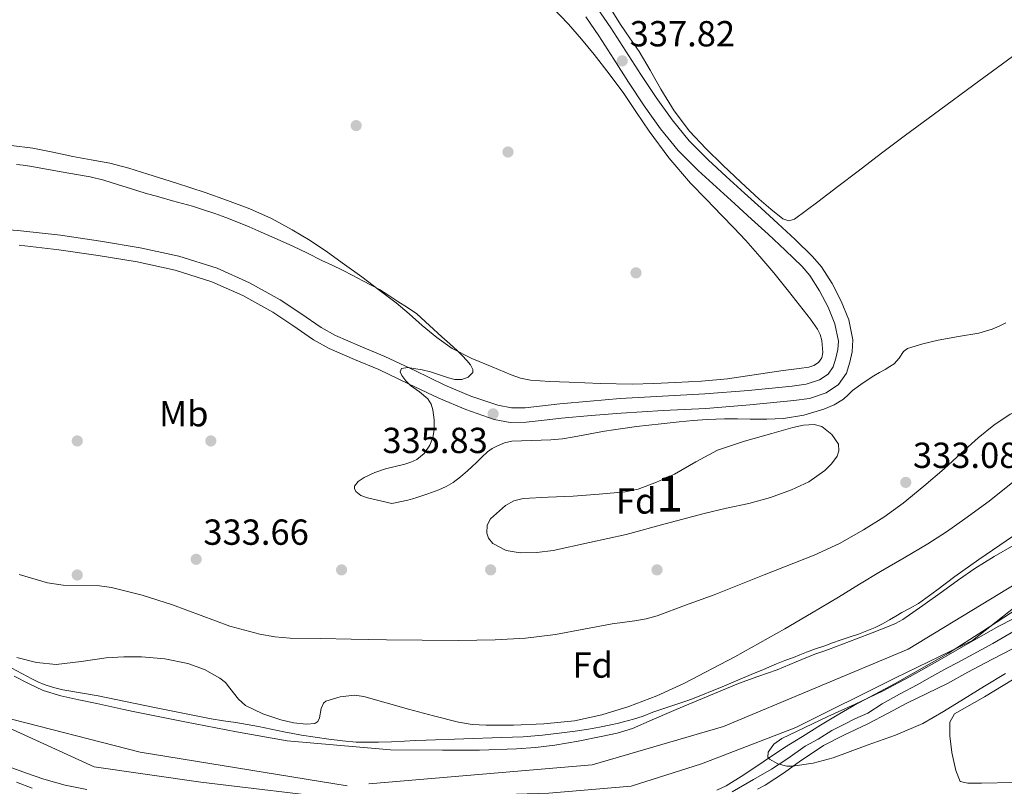
# Model space of a CAD drawing. Extents: x 594005 to 600901, y 720024 to 724747.
# Drawn here: x 594928 to 595200, y 723763 to 723975 of the extents above; entities that cross this region are included whole.
import ezdxf
from ezdxf.enums import TextEntityAlignment as Align

# ---------------------------------------------------------------- set-up
doc = ezdxf.new("R2010")
doc.units = 0
doc.header["$MEASUREMENT"] = 0
for name, pattern in [('DGN Style 2', [77.47841, 46.487046, -30.991364]), ('DGN Style 3', [108.469774, 77.47841, -30.991364]), ('DGN Style 4', [124.042934, 61.982728, -30.991364, 0.077478, -30.991364])]:
    doc.linetypes.add(name, pattern=pattern)
for name, color, linetype in [('Nivel 1', 7, 'Continuous'), ('Nivel 11', 7, 'Continuous'), ('Nivel 17', 7, 'Continuous'), ('Nivel 20', 7, 'Continuous'), ('Nivel 21', 7, 'Continuous'), ('Nivel 23', 7, 'Continuous'), ('Nivel 35', 7, 'Continuous'), ('Nivel 36', 7, 'Continuous'), ('Nivel 37', 7, 'Continuous'), ('Nivel 41', 7, 'Continuous'), ('Nivel 48', 7, 'Continuous'), ('Nivel 5', 7, 'Continuous'), ('Nivel 51', 7, 'Continuous'), ('Nivel 57', 7, 'Continuous'), ('Nivel 7', 7, 'Continuous')]:
    doc.layers.add(name, color=color, linetype=linetype)
doc.styles.add('Style-arial', font='arial.shx', dxfattribs={"bigfont": 'arialbig.shx'})
doc.styles.add('Style-arialn', font='arialn.shx', dxfattribs={"bigfont": 'arialnbig.shx'})

# ---------------------------------------------------------------- blocks, each defined once
blk = doc.blocks.new('5PATER')
at = {"layer": 'Nivel 7', "linetype": 'Continuous', "lineweight": 0}
h = blk.add_hatch(color=53, dxfattribs=at)
edge = h.paths.add_edge_path()
edge.add_ellipse((0, 0), major_axis=(-1.1, -1.11), ratio=0.999422, start_angle=0, end_angle=360)
blk = doc.blocks.new('5PERFI')
at = {"layer": 'Nivel 17', "linetype": 'Continuous', "lineweight": 0}
h = blk.add_hatch(color=7, dxfattribs=at)
edge = h.paths.add_edge_path()
edge.add_arc((0, 0), 1.56, 315, 675)

msp = doc.modelspace()

# ---------------------------------------------------------------- linework, layer by layer
at = {"layer": 'Nivel 1', "color": 7, "linetype": 'Continuous', "lineweight": 0}
msp.add_polyline3d([(595206.493, 723814.642, 329.983), (595191.707, 723802.985, 329.99), (595170.429, 723792.679, 329.987), (595142.821, 723778.902, 329.986), (595116.712, 723768.818, 329.981), (595097.31, 723762.716, 329.984), (595074.572, 723760.782, 329.98), (595050.682, 723759.983, 329.98), (595018.405, 723759, 329.984), (594978.333, 723763.805, 329.986), (594948.814, 723768.047, 329.986), (594917.697, 723782.184, 329.981), (594886.321, 723797.081, 329.983), (594849.852, 723813.086, 329.985), (594824.873, 723822.185, 329.986), (594803.687, 723834.104, 329.986), (594774.485, 723847.111, 329.987), (594748.318, 723862.297, 329.991), (594723.184, 723875.205, 330.413), (594708.133, 723882.468, 330.662)], dxfattribs=at)
at = {"layer": 'Nivel 11', "color": 142, "linetype": 'Continuous', "lineweight": 13}
for points in [[(594926.67, 723793.137, 329.962), (594930.623, 723791.054, 329.962), (594934.686, 723789.169, 329.962), (594939.584, 723787.673, 329.962), (594944.59, 723786.593, 329.962), (594949.549, 723785.508, 329.962), (594954.51, 723784.433, 329.962), (594957.062, 723783.888, 329.962), (594959.614, 723783.345, 329.962), (594973.87, 723780.441, 329.962), (594988.158, 723777.665, 329.962), (595002.195, 723775.242, 329.962), (595030.748, 723772.762, 329.962), (595045.15, 723772.609, 329.962), (595055.358, 723772.665, 329.962), (595065.566, 723772.993, 329.962), (595070.888, 723773.405, 329.962), (595076.19, 723774.065, 329.962), (595082.632, 723775.142, 329.962), (595089.038, 723776.417, 329.962), (595093.409, 723777.348, 329.962), (595097.678, 723778.641, 329.962), (595103.078, 723780.979, 329.962), (595108.446, 723783.361, 329.962), (595112.182, 723784.896, 329.962), (595115.918, 723786.433, 329.962), (595121.445, 723788.739, 329.962), (595126.974, 723791.041, 329.962), (595132.323, 723792.967, 329.962), (595137.694, 723794.833, 329.962), (595142.902, 723797.021, 329.962), (595148.126, 723799.169, 329.962), (595149.99, 723799.833, 329.962), (595151.854, 723800.497, 329.962), (595155.728, 723801.932, 329.962), (595159.598, 723803.377, 329.962), (595163.917, 723805.028, 329.962), (595168.222, 723806.721, 329.962), (595170.396, 723807.635, 329.962), (595172.446, 723808.785, 329.962), (595177.943, 723812.637, 329.962), (595183.406, 723816.529, 329.962), (595187.844, 723819.727, 329.962), (595192.302, 723822.897, 329.962), (595197.687, 723826.166, 329.962), (595203.15, 723829.313, 329.962)], [(595204.078, 723811.681, 329.898), (595194.596, 723805.528, 329.898), (595185.07, 723799.441, 329.898), (595170.27, 723791.057, 329.898), (595164.583, 723788.022, 329.898), (595158.91, 723784.961, 329.898), (595154.256, 723782.279, 329.898), (595149.646, 723779.521, 329.898), (595144.656, 723776.454, 329.898), (595139.694, 723773.345, 329.898), (595134.069, 723769.596, 329.898), (595128.462, 723765.793, 329.898), (595123.556, 723762.795, 329.898), (595120.965, 723761.597, 329.898)], [(594946.83, 723761.793, 329.93), (594940.829, 723762.973, 329.93), (594934.942, 723764.609, 329.93), (594930.111, 723766.319, 329.93), (594925.278, 723768.001, 329.93)]]:
    msp.add_polyline3d(points, dxfattribs=at)
at = {"layer": 'Nivel 20', "color": 7, "linetype": 'DGN Style 2', "lineweight": 0}
msp.add_polyline3d([(595202.937, 723763.711, 339.754), (595194.201, 723763.551, 339.754), (595190.409, 723763.551, 339.754), (595188.249, 723763.999, 339.754), (595187.097, 723767.007, 339.754), (595186.009, 723771.999, 339.754), (595185.385, 723776.559, 339.754), (595185.385, 723780.367, 339.754), (595186.745, 723782.719, 339.754), (595194.985, 723787.375, 339.754), (595205.321, 723793.615, 339.754)], dxfattribs=at)
at = {"layer": 'Nivel 21', "color": 7, "linetype": 'Continuous', "lineweight": 0}
for points in [[(595157.495, 723891.628, 336.386), (595155.402, 723896.762, 336.458), (595152.894, 723901.653, 336.588), (595149.968, 723906.257, 336.739), (595147.491, 723909.121, 336.81), (595142.683, 723913.802, 336.881), (595137.887, 723918.253, 336.922), (595133.259, 723922.438, 336.926), (595128.656, 723926.602, 336.954), (595123.577, 723931.223, 337.09), (595118.582, 723935.804, 337.242), (595113.325, 723941.103, 337.378), (595108.629, 723946.859, 337.498), (595104.246, 723953.066, 337.559), (595099.973, 723959.462, 337.61), (595095.853, 723965.873, 337.723), (595091.674, 723972.342, 337.882), (595088.031, 723977.707, 338.106)], [(594928.112, 723912.23, 333.074), (594939.015, 723910.98, 333.29), (594949.917, 723909.414, 333.413), (594960.741, 723907.594, 333.53), (594971.238, 723905.331, 333.621), (594981.376, 723902.148, 333.722), (594989.925, 723898.282, 333.924), (594998.188, 723893.7, 334.234), (595003.747, 723890.048, 334.472), (595009.494, 723886.099, 334.715), (595013.795, 723883.679, 334.874), (595020.796, 723880.665, 335.133), (595027.54, 723877.839, 335.354), (595035.769, 723873.929, 335.46), (595044.164, 723869.927, 335.45), (595051.546, 723866.767, 335.44), (595059.453, 723864.077, 335.434), (595063.893, 723863.247, 335.434), (595068.281, 723863.269, 335.434), (595073.283, 723863.843, 335.434), (595078.03, 723864.376, 335.434), (595086.286, 723865.126, 335.451), (595094.549, 723865.805, 335.498), (595106.186, 723866.502, 335.695), (595117.92, 723867.132, 335.898), (595130.093, 723868.077, 335.967), (595142.287, 723869.262, 336.01), (595146.62, 723869.863, 336.007), (595151.198, 723871.425, 335.999), (595154.614, 723873.71, 336.01), (595156.821, 723876.884, 336.095), (595157.735, 723879.913, 336.202), (595158.438, 723882.756, 336.263), (595158.637, 723886.027, 336.314), (595157.495, 723891.628, 336.386)]]:
    msp.add_polyline3d(points, dxfattribs=at)
at = {"layer": 'Nivel 21', "color": 7, "linetype": 'DGN Style 3', "lineweight": 0}
for points in [[(595084.783, 723975.35, 338.106), (595088.329, 723970.127, 337.882), (595092.481, 723963.7, 337.723), (595096.617, 723957.263, 337.61), (595100.939, 723950.794, 337.559), (595105.433, 723944.431, 337.498), (595110.34, 723938.416, 337.378), (595115.801, 723932.911, 337.242), (595120.872, 723928.261, 337.09), (595125.961, 723923.631, 336.954), (595130.568, 723919.463, 336.926), (595135.177, 723915.295, 336.922), (595139.919, 723910.894, 336.881), (595144.569, 723906.367, 336.81), (595146.741, 723903.856, 336.739), (595149.409, 723899.658, 336.588), (595151.753, 723895.087, 336.458), (595153.639, 723890.46, 336.386), (595154.601, 723885.743, 336.314), (595154.456, 723883.365, 336.263), (595153.865, 723880.975, 336.202), (595153.164, 723878.652, 336.095), (595151.753, 723876.623, 336.01), (595149.405, 723875.052, 335.999), (595145.688, 723873.784, 336.007), (595141.817, 723873.247, 336.01), (595129.744, 723872.074, 335.967), (595117.657, 723871.135, 335.898), (595105.959, 723870.507, 335.695), (595094.265, 723869.807, 335.498), (595085.94, 723869.123, 335.451), (595077.625, 723868.367, 335.434), (595072.831, 723867.829, 335.434), (595068.041, 723867.279, 335.434), (595064.255, 723867.26, 335.434), (595060.473, 723867.967, 335.434), (595052.984, 723870.515, 335.44), (595045.817, 723873.583, 335.45), (595037.493, 723877.551, 335.46), (595029.177, 723881.503, 335.354), (595022.364, 723884.357, 335.133), (595015.577, 723887.279, 334.874)], [(595015.577, 723887.279, 334.874), (595011.618, 723889.507, 334.715), (595005.984, 723893.378, 334.472), (595000.265, 723897.135, 334.234), (594991.727, 723901.87, 333.924), (594982.809, 723905.903, 333.722), (594972.264, 723909.214, 333.621), (594961.497, 723911.535, 333.53), (594950.535, 723913.378, 333.413), (594939.529, 723914.959, 333.29), (594928.503, 723916.223, 333.074), (594917.465, 723917.119, 332.922)]]:
    msp.add_polyline3d(points, dxfattribs=at)
at = {"layer": 'Nivel 23', "color": 70, "linetype": 'DGN Style 4', "lineweight": 0}
msp.add_polyline3d([(595211.308, 723823.337, 329.97), (595173.91, 723800.539, 329.971), (595122.796, 723779.137, 329.979), (595086.566, 723768.614, 329.98), (595018.782, 723762.769, 329.976), (594961.515, 723772.122, 329.981), (594922.624, 723782.052, 329.981), (594839.062, 723815.373, 329.984), (594763.097, 723857.462, 329.986)], dxfattribs=at)
at = {"layer": 'Nivel 35', "color": 92, "linetype": 'DGN Style 3', "lineweight": 0}
for points in [[(595183.833, 723850.447, 340.762), (595188.552, 723854.702, 340.762), (595193.257, 723858.991, 340.762), (595197.595, 723862.464, 340.762), (595202.121, 723865.535, 340.762), (595203.875, 723866.156, 340.762), (595205.355, 723866.15, 340.762), (595207.61, 723865.453, 340.762), (595209.625, 723864.015, 340.762), (595210.853, 723862.29, 340.762), (595211.361, 723860.834, 340.762), (595211.475, 723858.623, 340.762), (595210.825, 723856.671, 340.762), (595207.329, 723851.428, 340.761), (595205.243, 723848.956, 340.756), (595202.889, 723846.751, 340.746), (595196.29, 723841.506, 340.583), (595189.545, 723836.543, 340.362), (595184.517, 723833.02, 340.268), (595179.385, 723829.663, 340.17), (595172.809, 723825.837, 339.96), (595166.233, 723822.015, 339.754), (595160.434, 723818.485, 339.644), (595154.633, 723814.959, 339.562)], [(595095.897, 723832.287, 338.25), (595085.817, 723830.063, 338.196), (595075.737, 723827.839, 338.154), (595071.2, 723827.279, 338.151), (595066.617, 723827.215, 338.154), (595062.732, 723827.877, 338.154), (595059.033, 723829.791, 338.154), (595057.835, 723831.229, 338.154), (595057.392, 723832.627, 338.154), (595057.456, 723834.821, 338.154), (595058.393, 723836.607, 338.154), (595062.533, 723840.237, 338.154), (595064.884, 723841.541, 338.154), (595067.433, 723842.175, 338.154), (595074.339, 723842.536, 338.154), (595081.241, 723842.863, 338.154), (595088.469, 723843.364, 338.158), (595095.689, 723844.079, 338.17), (595099.224, 723844.822, 338.214), (595104.335, 723846.686, 338.35), (595109.321, 723848.959, 338.442), (595115.215, 723852.346, 338.467), (595121.177, 723855.551, 338.49), (595128.634, 723858.055, 338.514), (595136.201, 723860.207, 338.538), (595142.053, 723861.877, 338.653), (595145.006, 723862.46, 338.718), (595147.945, 723862.655, 338.73), (595150.035, 723862.107, 338.687), (595152.822, 723859.932, 338.575), (595154.649, 723857.199, 338.474), (595154.778, 723855.405, 338.429), (595154.232, 723853.948, 338.395), (595152.728, 723851.802, 338.35), (595150.841, 723849.983, 338.314), (595146.407, 723846.838, 338.266), (595141.673, 723844.575, 338.25), (595135.811, 723842.51, 338.262), (595129.865, 723840.799, 338.298), (595123.651, 723839.494, 338.422), (595117.465, 723838.095, 338.49), (595106.681, 723835.191, 338.37), (595095.897, 723832.287, 338.25)], [(594928.115, 723821.23, 338.938), (594935.881, 723818.879, 338.938), (594940.258, 723818.23, 338.938), (594950.331, 723818.104, 338.938), (594953.625, 723817.631, 338.938), (594962.095, 723815.447, 338.932), (594970.457, 723812.847, 338.986), (594978.377, 723809.849, 339.167), (594986.345, 723806.911, 339.402), (594994.593, 723804.667, 339.647), (594998.777, 723803.945, 339.766), (595003.001, 723803.631, 339.866), (595011.457, 723803.484, 340.007), (595019.913, 723803.343, 340.122), (595029.697, 723803.182, 340.231), (595039.481, 723803.023, 340.378), (595049.578, 723802.985, 340.638), (595059.673, 723803.135, 340.922), (595068.05, 723803.569, 341.143), (595076.377, 723804.639, 341.354), (595084.21, 723806.102, 341.238), (595092.025, 723807.599, 341.018), (595098.312, 723808.427, 341.183), (595101.431, 723808.928, 341.274), (595104.457, 723809.775, 341.258), (595112.353, 723812.687, 341.002), (595120.249, 723815.599, 340.746), (595134.089, 723821.063, 340.755), (595147.929, 723826.527, 340.762), (595154.885, 723829.764, 340.763), (595161.593, 723833.551, 340.762), (595167.209, 723837.064, 340.762), (595172.553, 723840.959, 340.762), (595178.249, 723845.643, 340.762), (595183.833, 723850.447, 340.762)], [(595154.633, 723814.959, 339.562), (595147.215, 723810.545, 339.478), (595139.769, 723806.175, 339.418), (595125.945, 723798.416, 339.357), (595111.897, 723791.023, 339.338), (595104.402, 723787.614, 339.347), (595096.665, 723784.703, 339.354), (595089.243, 723782.393, 339.354), (595081.641, 723780.783, 339.354), (595073.204, 723779.879, 339.354), (595064.761, 723779.583, 339.354), (595057.167, 723779.505, 339.354), (595053.373, 723779.727, 339.354), (595049.593, 723780.335, 339.354), (595042.606, 723782.094, 339.354), (595035.721, 723783.983, 339.354), (595029.549, 723785.738, 339.354), (595023.385, 723787.503, 339.354), (595020.791, 723787.856, 339.354), (595016.809, 723787.358, 339.354), (595012.889, 723786.143, 339.354), (595012.215, 723785.666, 339.354), (595011.578, 723784.195, 339.354), (595011.086, 723781.539, 339.354), (595010.652, 723780.518, 339.354), (595009.849, 723780.015, 339.354), (595007.556, 723779.845, 339.354), (595003.955, 723780.18, 339.354), (595000.441, 723781.055, 339.354), (594995.444, 723782.724, 339.354), (594990.649, 723785.007, 339.354), (594988.697, 723786.696, 339.354), (594986.334, 723789.81, 339.354), (594985.09, 723791.3, 339.354), (594983.609, 723792.543, 339.354), (594979.348, 723794.952, 339.354), (594974.761, 723796.607, 339.354), (594968.365, 723797.918, 339.354), (594961.929, 723798.479, 339.354), (594957.044, 723798.411, 339.354), (594952.169, 723798.143, 339.354), (594945.242, 723797.155, 339.351), (594938.329, 723796.319, 339.338), (594932.86, 723796.852, 339.288), (594927.417, 723798.255, 339.21)], [(595136.779, 723774.294, 341.401), (595138.937, 723775.887, 341.434), (595145.33, 723778.932, 341.569), (595151.737, 723781.935, 341.69), (595159.294, 723785.378, 341.797), (595166.809, 723788.911, 341.85), (595174.454, 723792.979, 341.85), (595181.993, 723797.247, 341.85), (595190.496, 723802.096, 341.85), (595199.017, 723806.911, 341.85), (595207.632, 723811.339, 341.85)], [(595200.841, 723793.855, 343.178), (595195.007, 723790.306, 343.056), (595189.177, 723786.751, 342.954), (595183.632, 723783.32, 342.951), (595177.993, 723780.015, 342.954), (595170.396, 723776.763, 342.934), (595162.585, 723774.031, 342.874), (595157.899, 723772.274, 342.747), (595153.193, 723770.543, 342.554), (595147.625, 723769.019, 342.304), (595141.961, 723768.175, 342.01), (595140.315, 723768.192, 341.87), (595137.872, 723768.861, 341.58), (595135.577, 723770.127, 341.402), (595135.086, 723770.715, 341.391), (595135.173, 723772.066, 341.385), (595136.779, 723774.294, 341.401)]]:
    msp.add_polyline3d(points, dxfattribs=at)
at = {"layer": 'Nivel 36', "color": 92, "linetype": 'Continuous', "lineweight": 0}
for points in [[(594925.889, 723939.758, 335.939), (594931.849, 723939.023, 336.074), (594937.366, 723937.925, 336.239), (594942.873, 723936.783, 336.41), (594947.997, 723935.861, 336.581), (594953.113, 723934.879, 336.746), (594958.431, 723933.482, 336.857), (594963.689, 723931.855, 336.922), (594971.604, 723929.346, 337.004), (594979.497, 723926.767, 337.066), (594985.702, 723924.617, 337.086), (594991.849, 723922.287, 337.066), (594997.83, 723919.598, 336.972), (595003.593, 723916.463, 336.778), (595008.519, 723913.485, 336.508), (595013.305, 723910.303, 336.234), (595018.064, 723906.908, 336.022), (595022.793, 723903.471, 335.882), (595027.577, 723899.936, 335.812), (595032.313, 723896.335, 335.754), (595035.944, 723893.215, 335.711), (595039.513, 723890.015, 335.674), (595043.551, 723886.699, 335.674), (595047.833, 723883.679, 335.722), (595053.255, 723880.909, 335.892), (595058.905, 723878.607, 336.026), (595064.104, 723876.404, 336.026), (595066.748, 723875.493, 336.026), (595069.481, 723874.927, 336.026), (595074.821, 723874.513, 336.026), (595080.169, 723874.335, 336.026), (595088.873, 723874.032, 335.93), (595097.577, 723873.855, 335.818), (595103.577, 723873.967, 335.826), (595109.577, 723874.239, 335.882), (595116.797, 723874.624, 336.026), (595123.993, 723875.295, 336.154), (595129.486, 723876.105, 336.169), (595134.969, 723876.959, 336.186), (595139.375, 723877.566, 336.226), (595143.785, 723878.159, 336.266), (595146.476, 723878.532, 336.29), (595147.788, 723878.957, 336.302), (595149.081, 723879.759, 336.314), (595150.029, 723881.088, 336.325), (595150.281, 723882.575, 336.33), (595150.029, 723885.89, 336.33), (595149.568, 723887.52, 336.33), (595148.793, 723889.023, 336.33), (595146.867, 723891.742, 336.33), (595144.873, 723894.351, 336.33), (595140.841, 723899.514, 336.428), (595136.745, 723904.623, 336.618), (595132.929, 723909.135, 336.861), (595128.985, 723913.535, 337.066), (595125.717, 723917.011, 337.074), (595122.425, 723920.463, 337.066), (595118.061, 723924.928, 337.117), (595113.705, 723929.407, 337.194), (595107.746, 723936.378, 337.378), (595102.265, 723943.743, 337.562), (595098.777, 723948.951, 337.657), (595095.273, 723954.143, 337.738), (595091.219, 723959.585, 337.804), (595087.049, 723964.943, 337.85), (595083.613, 723969.2, 337.875), (595080.025, 723973.327, 337.85), (595075.093, 723978.428, 337.749)], [(595207.945, 723968.159, 335.962), (595199.999, 723962.345, 335.982), (595192.057, 723956.527, 336.01), (595182.59, 723949.595, 336.101), (595173.129, 723942.655, 336.25), (595166.577, 723937.677, 336.401), (595160.057, 723932.655, 336.538), (595154.497, 723928.455, 336.595), (595148.937, 723924.255, 336.65), (595145.714, 723921.822, 336.693), (595142.489, 723919.391, 336.73), (595140.875, 723918.952, 336.738), (595139.257, 723919.487, 336.746), (595135.895, 723922.156, 336.768), (595132.681, 723924.991, 336.794), (595127.673, 723929.648, 336.914), (595122.697, 723934.335, 337.066), (595117.944, 723938.918, 337.176), (595113.401, 723943.727, 337.258), (595109.192, 723949.388, 337.293), (595105.481, 723955.391, 337.322), (595102.537, 723960.595, 337.37), (595099.513, 723965.743, 337.418), (595096.957, 723969.48, 337.432), (595094.377, 723973.199, 337.45), (595091.34, 723978.082, 337.535)]]:
    msp.add_polyline3d(points, dxfattribs=at)
at = {"layer": 'Nivel 5', "color": 30, "linetype": 'Continuous', "lineweight": 0, "flags": 128}
for points, elevation in [([(595021.186, 723844.169), (595020.786, 723844.934), (595020.772, 723845.609), (595021.827, 723846.934), (595023.46, 723848.057), (595026.397, 723849.403), (595029.396, 723850.377), (595032.051, 723851.019), (595034.708, 723851.657), (595036.393, 723852.219), (595038.02, 723853.001), (595040.079, 723854.693), (595041.604, 723856.953), (595042.434, 723859.064), (595042.804, 723861.225), (595042.826, 723863.992), (595042.42, 723866.761), (595041.958, 723868.317), (595041.124, 723869.721), (595038.754, 723871.674), (595036.292, 723873.449), (595035.016, 723874.767), (595033.876, 723876.169), (595033.471, 723877.22), (595033.828, 723878.121), (595035.535, 723878.43), (595037.252, 723878.185), (595039.546, 723877.774), (595041.828, 723877.257), (595044.302, 723876.427), (595046.756, 723875.561), (595048.589, 723875.141), (595050.452, 723875.097), (595052.265, 723875.738), (595053.508, 723877.017), (595053.55, 723877.832), (595052.847, 723879.144), (595051.828, 723880.329), (595050.575, 723881.698), (595049.268, 723883.001), (595047.132, 723884.929), (595044.996, 723886.857), (595041.534, 723890.066), (595038.02, 723893.225), (595035.464, 723895.051), (595032.788, 723896.713), (595030.282, 723898.365), (595027.732, 723899.945), (595025.421, 723901.171), (595023.092, 723902.361), (595020.313, 723903.874), (595017.524, 723905.369), (595014.669, 723906.7), (595011.796, 723907.993), (595007.81, 723910.03), (595003.796, 723912.009), (594999.403, 723913.937), (594994.996, 723915.833), (594991.648, 723917.266), (594988.292, 723918.681), (594985.245, 723919.868), (594982.164, 723920.969), (594979.084, 723922.038), (594975.972, 723923.001), (594973.22, 723923.761), (594970.468, 723924.521), (594966.7, 723925.561), (594962.932, 723926.601), (594959.11, 723927.793), (594955.3, 723929.033), (594951.509, 723930.17), (594947.668, 723931.097), (594943.957, 723931.776), (594940.244, 723932.441), (594935.656, 723933.277), (594931.06, 723934.073), (594929.214, 723934.312), (594927.364, 723934.521)], 335), ([(595200.932, 723890.777), (595199.031, 723889.865), (595197.092, 723889.033), (595193.441, 723887.954), (595187.807, 723886.953), (595182.164, 723885.961), (595177.918, 723884.975), (595173.748, 723883.657), (595172.637, 723882.846), (595171.412, 723881.036), (595170.004, 723879.433), (595168.806, 723878.659), (595167.588, 723877.913), (595166.011, 723877.003), (595164.436, 723876.089), (595161.447, 723874.163), (595158.548, 723872.105), (595157.288, 723870.904), (595156.02, 723869.689), (595153.409, 723868.108), (595150.58, 723866.937), (595145.042, 723865.218), (595139.396, 723864.297), (595134.828, 723864.125), (595130.26, 723864.105), (595126.7, 723864.216), (595123.14, 723864.265), (595120.747, 723864.171), (595118.356, 723864.025), (595114.456, 723863.772), (595110.564, 723863.433), (595108.067, 723863.14), (595105.572, 723862.841), (595102.172, 723862.46), (595098.772, 723862.073), (595095.609, 723861.658), (595092.452, 723861.193), (595089.93, 723860.797), (595087.412, 723860.377), (595084.46, 723859.814), (595081.508, 723859.241), (595078.311, 723858.728), (595075.092, 723858.409), (595072.42, 723858.293), (595069.748, 723858.201), (595067.028, 723858.134), (595064.308, 723858.057), (595062.27, 723857.604), (595060.308, 723856.745), (595058.866, 723856.037), (595057.572, 723855.129), (595056.054, 723853.65), (595054.548, 723852.169), (595053.313, 723851.021), (595052.068, 723849.881), (595050.132, 723848.205), (595048.084, 723846.649), (595046.167, 723845.523), (595044.132, 723844.633), (595041.126, 723843.497), (595038.084, 723842.473), (595036.835, 723842.084), (595035.572, 723841.753), (595033.364, 723841.281), (595031.156, 723840.809), (595024.42, 723842.353), (595022.564, 723843.033), (595021.186, 723844.169)], 335), ([(595024.34, 723774.821), (595027.412, 723774.873), (595031.036, 723774.977), (595034.66, 723775.113), (595037.644, 723775.27), (595040.628, 723775.417), (595051.06, 723775.798), (595061.492, 723776.153), (595064.46, 723776.239), (595067.428, 723776.329), (595072.812, 723776.74), (595078.18, 723777.385), (595081.844, 723777.863), (595085.492, 723778.441), (595088.576, 723779.03), (595091.652, 723779.657), (595093.407, 723780.027), (595095.156, 723780.425), (595097.912, 723781.18), (595100.628, 723782.073), (595103.338, 723783.097), (595106.052, 723784.105), (595108.292, 723784.842), (595110.532, 723785.577), (595112.428, 723786.202), (595114.308, 723786.873), (595122.434, 723790.157), (595130.516, 723793.545), (595132.1, 723794.209), (595133.684, 723794.873), (595135.595, 723795.676), (595137.508, 723796.473), (595139.84, 723797.395), (595142.18, 723798.297), (595143.972, 723799.002), (595145.764, 723799.705), (595148.287, 723800.608), (595150.82, 723801.481), (595152.948, 723802.28), (595155.076, 723803.081), (595157.625, 723803.92), (595160.18, 723804.745), (595162.48, 723805.611), (595164.74, 723806.585), (595166.763, 723807.574), (595168.74, 723808.649), (595170.455, 723809.678), (595172.164, 723810.713), (595174.488, 723811.902), (595176.772, 723813.161), (595181.798, 723816.847), (595186.772, 723820.601), (595193.403, 723825.328), (595206.822, 723834.427)], 330), ([(595205.668, 723806.969), (595197.316, 723802.121), (595187.604, 723796.913), (595184.596, 723795.305), (595180.482, 723793.026), (595176.388, 723790.713), (595171.522, 723788.1), (595166.676, 723785.449), (595162.719, 723782.882), (595159.141, 723781.259), (595156.507, 723779.943), (595152.828, 723778.078), (595148.984, 723775.66), (595145.408, 723773.736), (595140.586, 723770.338), (595136.123, 723767.354), (595131.11, 723764.521), (595125.278, 723761.136)], 330), ([(595205.07, 723801.837), (595199.854, 723799.213), (595195.086, 723796.717), (595190.43, 723794.157), (595184.814, 723791.053), (595179.038, 723788.317), (595173.55, 723785.661), (595168.334, 723782.861), (595162.798, 723779.917), (595156.094, 723776.829), (595150.526, 723773.917), (595145.982, 723770.909), (595144.126, 723769.645), (595139.726, 723766.477), (595134.366, 723762.925), (595132.222, 723761.869)], 335), ([(594926.084, 723795.321), (594928.823, 723793.849), (594931.572, 723792.393), (594933.277, 723791.565), (594935.028, 723790.825), (594937.54, 723789.945), (594940.116, 723789.305), (594944.998, 723788.486), (594949.876, 723787.673), (594965.487, 723784.409), (594981.124, 723781.273), (594984.556, 723780.783), (594987.988, 723780.297), (594991.104, 723779.74), (594994.212, 723779.145), (594997.74, 723778.407), (595001.268, 723777.673), (595003.713, 723777.215), (595006.164, 723776.793), (595009.911, 723776.214), (595013.668, 723775.689), (595017.461, 723775.207), (595021.268, 723774.889), (595024.34, 723774.821)], 330), ([(594931.699, 723762.149), (594927.316, 723763.833)], 330)]:
    msp.add_lwpolyline(points, dxfattribs=dict(at, elevation=elevation))
at = {"layer": 'Nivel 51', "color": 143, "linetype": 'Continuous', "lineweight": 13}
for points in [[(595203.15, 723829.313, 329.962), (595197.687, 723826.166, 329.962), (595192.302, 723822.897, 329.962), (595187.844, 723819.727, 329.962), (595183.406, 723816.529, 329.962), (595177.943, 723812.637, 329.962), (595172.446, 723808.785, 329.962), (595170.396, 723807.635, 329.962), (595168.222, 723806.721, 329.962), (595163.917, 723805.028, 329.962), (595159.598, 723803.377, 329.962), (595155.728, 723801.932, 329.962), (595151.854, 723800.497, 329.962), (595149.99, 723799.833, 329.962), (595148.126, 723799.169, 329.962), (595142.902, 723797.021, 329.962), (595137.694, 723794.833, 329.962), (595132.323, 723792.967, 329.962), (595126.974, 723791.041, 329.962), (595121.445, 723788.739, 329.962), (595115.918, 723786.433, 329.962), (595112.182, 723784.896, 329.962), (595108.446, 723783.361, 329.962), (595103.078, 723780.979, 329.962), (595097.678, 723778.641, 329.962), (595093.409, 723777.348, 329.962), (595089.038, 723776.417, 329.962), (595082.632, 723775.142, 329.962), (595076.19, 723774.065, 329.962), (595070.888, 723773.405, 329.962), (595065.566, 723772.993, 329.962), (595055.358, 723772.665, 329.962), (595045.15, 723772.609, 329.962), (595030.748, 723772.762, 329.962), (595002.195, 723775.242, 329.962), (594988.158, 723777.665, 329.962), (594973.87, 723780.441, 329.962), (594959.614, 723783.345, 329.962), (594957.062, 723783.888, 329.962), (594954.51, 723784.433, 329.962), (594949.549, 723785.508, 329.962), (594944.59, 723786.593, 329.962), (594939.584, 723787.673, 329.962), (594934.686, 723789.169, 329.962), (594930.623, 723791.054, 329.962), (594926.67, 723793.137, 329.962)], [(595120.965, 723761.597, 329.898), (595123.556, 723762.795, 329.898), (595128.462, 723765.793, 329.898), (595134.069, 723769.596, 329.898), (595139.694, 723773.345, 329.898), (595144.656, 723776.454, 329.898), (595149.646, 723779.521, 329.898), (595154.256, 723782.279, 329.898), (595158.91, 723784.961, 329.898), (595164.583, 723788.022, 329.898), (595170.27, 723791.057, 329.898), (595185.07, 723799.441, 329.898), (595194.596, 723805.528, 329.898), (595204.078, 723811.681, 329.898)], [(594925.278, 723768.001, 329.93), (594930.111, 723766.319, 329.93), (594934.942, 723764.609, 329.93), (594940.829, 723762.973, 329.93), (594946.83, 723761.793, 329.93)]]:
    msp.add_polyline3d(points, dxfattribs=at)
at = {"layer": 'Nivel 57', "color": 92, "linetype": 'DGN Style 3', "lineweight": 0}
for points in [[(595202.121, 723865.535, 340.762), (595197.595, 723862.464, 340.762), (595193.257, 723858.991, 340.762), (595188.552, 723854.702, 340.762), (595183.833, 723850.447, 340.762), (595178.249, 723845.643, 340.762), (595172.553, 723840.959, 340.762), (595167.209, 723837.064, 340.762), (595161.593, 723833.551, 340.762), (595154.885, 723829.764, 340.763), (595147.929, 723826.527, 340.762), (595134.089, 723821.063, 340.755), (595120.249, 723815.599, 340.746), (595112.353, 723812.687, 341.002), (595104.457, 723809.775, 341.258), (595101.431, 723808.928, 341.274), (595098.312, 723808.427, 341.183), (595092.025, 723807.599, 341.018), (595084.21, 723806.102, 341.238), (595076.377, 723804.639, 341.354), (595068.05, 723803.569, 341.143), (595059.673, 723803.135, 340.922), (595049.578, 723802.985, 340.638), (595039.481, 723803.023, 340.378), (595029.697, 723803.182, 340.231), (595019.913, 723803.343, 340.122), (595011.457, 723803.484, 340.007), (595003.001, 723803.631, 339.866), (594998.777, 723803.945, 339.766), (594994.593, 723804.667, 339.647), (594986.345, 723806.911, 339.402), (594978.377, 723809.849, 339.167), (594970.457, 723812.847, 338.986), (594962.095, 723815.447, 338.932), (594953.625, 723817.631, 338.938), (594950.331, 723818.104, 338.938), (594940.258, 723818.23, 338.938), (594935.881, 723818.879, 338.938), (594928.115, 723821.23, 338.938)], [(594927.417, 723798.255, 339.21), (594932.86, 723796.852, 339.288), (594938.329, 723796.319, 339.338), (594945.242, 723797.155, 339.351), (594952.169, 723798.143, 339.354), (594957.044, 723798.411, 339.354), (594961.929, 723798.479, 339.354), (594968.365, 723797.918, 339.354), (594974.761, 723796.607, 339.354), (594979.348, 723794.952, 339.354), (594983.609, 723792.543, 339.354), (594985.09, 723791.3, 339.354), (594986.334, 723789.81, 339.354), (594988.697, 723786.696, 339.354), (594990.649, 723785.007, 339.354), (594995.444, 723782.724, 339.354), (595000.441, 723781.055, 339.354), (595003.955, 723780.18, 339.354), (595007.556, 723779.845, 339.354), (595009.849, 723780.015, 339.354), (595010.652, 723780.518, 339.354), (595011.086, 723781.539, 339.354), (595011.578, 723784.195, 339.354), (595012.215, 723785.666, 339.354), (595012.889, 723786.143, 339.354), (595016.809, 723787.358, 339.354), (595020.791, 723787.856, 339.354), (595023.385, 723787.503, 339.354), (595029.549, 723785.738, 339.354), (595035.721, 723783.983, 339.354), (595042.606, 723782.094, 339.354), (595049.593, 723780.335, 339.354), (595053.373, 723779.727, 339.354), (595057.167, 723779.505, 339.354), (595064.761, 723779.583, 339.354), (595073.204, 723779.879, 339.354), (595081.641, 723780.783, 339.354), (595089.243, 723782.393, 339.354), (595096.665, 723784.703, 339.354), (595104.402, 723787.614, 339.347), (595111.897, 723791.023, 339.338), (595125.945, 723798.416, 339.357), (595139.769, 723806.175, 339.418), (595147.215, 723810.545, 339.478), (595154.633, 723814.959, 339.562), (595160.434, 723818.485, 339.644), (595166.233, 723822.015, 339.754), (595172.809, 723825.837, 339.96), (595179.385, 723829.663, 340.17), (595184.517, 723833.02, 340.268), (595189.545, 723836.543, 340.362), (595196.29, 723841.506, 340.583), (595202.889, 723846.751, 340.746)], [(595207.632, 723811.339, 341.85), (595199.017, 723806.911, 341.85), (595190.496, 723802.096, 341.85), (595181.993, 723797.247, 341.85), (595174.454, 723792.979, 341.85), (595166.809, 723788.911, 341.85), (595159.294, 723785.378, 341.797), (595151.737, 723781.935, 341.69), (595145.33, 723778.932, 341.569), (595138.937, 723775.887, 341.434), (595136.779, 723774.294, 341.401), (595135.173, 723772.066, 341.385), (595135.086, 723770.715, 341.391), (595135.577, 723770.127, 341.402), (595137.872, 723768.861, 341.58), (595140.315, 723768.192, 341.87), (595141.961, 723768.175, 342.01), (595147.625, 723769.019, 342.304), (595153.193, 723770.543, 342.554), (595157.899, 723772.274, 342.747), (595162.585, 723774.031, 342.874), (595170.396, 723776.763, 342.934), (595177.993, 723780.015, 342.954), (595183.632, 723783.32, 342.951), (595189.177, 723786.751, 342.954), (595195.007, 723790.306, 343.056), (595200.841, 723793.855, 343.178)]]:
    msp.add_polyline3d(points, dxfattribs=at)
msp.add_polyline3d([(595095.897, 723832.287, 338.25), (595106.681, 723835.191, 338.37), (595117.465, 723838.095, 338.49), (595123.651, 723839.494, 338.422), (595129.865, 723840.799, 338.298), (595135.811, 723842.51, 338.262), (595141.673, 723844.575, 338.25), (595146.407, 723846.838, 338.266), (595150.841, 723849.983, 338.314), (595152.728, 723851.802, 338.35), (595154.232, 723853.948, 338.395), (595154.778, 723855.405, 338.429), (595154.649, 723857.199, 338.474), (595152.822, 723859.932, 338.575), (595150.035, 723862.107, 338.687), (595147.945, 723862.655, 338.73), (595145.006, 723862.46, 338.718), (595142.053, 723861.877, 338.653), (595136.201, 723860.207, 338.538), (595128.634, 723858.055, 338.514), (595121.177, 723855.551, 338.49), (595115.215, 723852.346, 338.467), (595109.321, 723848.959, 338.442), (595104.335, 723846.686, 338.35), (595099.224, 723844.822, 338.214), (595095.689, 723844.079, 338.17), (595088.469, 723843.364, 338.158), (595081.241, 723842.863, 338.154), (595074.339, 723842.536, 338.154), (595067.433, 723842.175, 338.154), (595064.884, 723841.541, 338.154), (595062.533, 723840.237, 338.154), (595058.393, 723836.607, 338.154), (595057.456, 723834.821, 338.154), (595057.392, 723832.627, 338.154), (595057.835, 723831.229, 338.154), (595059.033, 723829.791, 338.154), (595062.732, 723827.877, 338.154), (595066.617, 723827.215, 338.154), (595071.2, 723827.279, 338.151), (595075.737, 723827.839, 338.154), (595085.817, 723830.063, 338.196)], close=True, dxfattribs=at)

# ---------------------------------------------------------------- block references
at = {"layer": 'Nivel 17', "color": 7, "linetype": 'Continuous', "lineweight": 0}
for p in [(595021.262, 723945.293, 335.904), (595063.246, 723937.997, 335.84), (595098.638, 723904.589, 335.84), (594944.142, 723858.125, 333.6), (594981.07, 723858.125, 333.6), (594944.142, 723821.069, 333.6), (595017.23, 723822.477, 333.6), (595058.446, 723822.477, 334.048), (595104.462, 723822.477, 334.752)]:
    msp.add_blockref('5PERFI', p, dxfattribs=at)
at = {"layer": 'Nivel 7', "color": 53, "linetype": 'Continuous', "lineweight": 0}
for p in [(595094.84, 723963.189, 337.824), (595059.136, 723865.601, 335.832), (595173.248, 723846.657, 333.08), (594977.024, 723825.409, 333.656)]:
    msp.add_blockref('5PATER', p, dxfattribs=at)

# ---------------------------------------------------------------- texts
at = {"layer": 'Nivel 37', "color": 92, "linetype": 'Continuous', "lineweight": 0}
for s, style, p in [('Mb', 'Style-arialn', (594973.585, 723865.636, 333.603)), ('Fd', 'Style-arial', (595098.701, 723841.536, 334.874)), ('Fd', 'Style-arial', (595086.669, 723796.16, 331.813))]:
    msp.add_text(s, height=7, dxfattribs=dict(at, style=style)).set_placement(p, align=Align.MIDDLE_CENTER)
at = {"layer": 'Nivel 41', "color": 7, "linetype": 'Continuous', "lineweight": 0, "style": 'Style-arial'}
for s, p in [('337.82', (595096.892, 723967.189, 337.824)), ('335.83', (595028.511, 723854.769, 335.832)), ('333.08', (595175.233, 723850.657, 333.08)), ('333.66', (594979.009, 723829.409, 333.656))]:
    msp.add_text(s, height=7, dxfattribs=at).set_placement(p)
at = {"layer": 'Nivel 48', "color": 92, "linetype": 'Continuous', "lineweight": 0, "style": 'Style-arialn'}
msp.add_text('1', height=10, dxfattribs=at).set_placement((595107.954, 723843.54, 334.879), align=Align.MIDDLE_CENTER)

doc.saveas('drawing.dxf')
